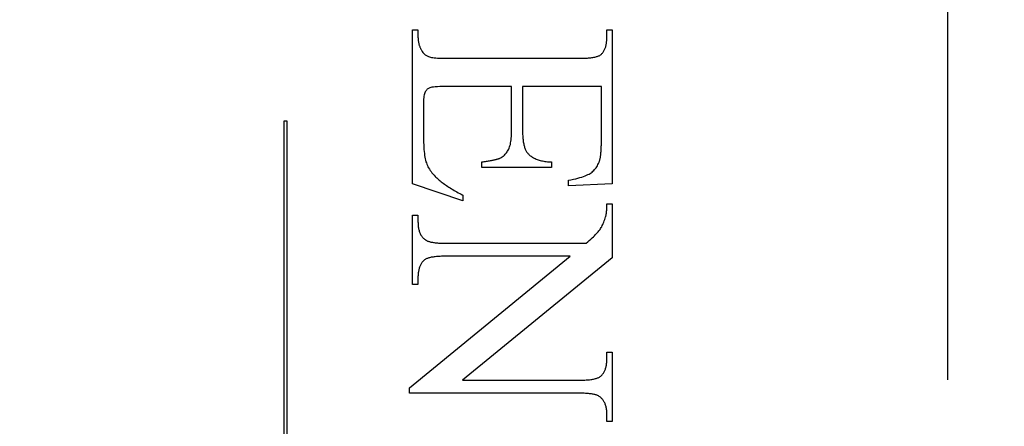
# Model space of a CAD drawing. Units: millimetres. Extents: x 7933 to 11829, y -2201 to 1233.
# Drawn here: x 8071 to 8083, y 425 to 430 of the extents above; entities that cross this region are included whole.
import ezdxf

# ---------------------------------------------------------------- set-up
doc = ezdxf.new("R2010")
doc.units = ezdxf.units.MM
doc.linetypes.add('HIDDEN', pattern=[9.525, 6.35, -3.175])
doc.layers.add('Dims', color=7, linetype='Continuous')
doc.layers.add('Gear', color=7, linetype='Continuous')
doc.styles.get("Standard").update_dxf_attribs({"font": 'tahoma.ttf'})
doc.dimstyles.get("Standard").update_dxf_attribs({"dimtxt": 3, "dimasz": 3, "dimexe": 3, "dimexo": 1.5, "dimgap": 1, "dimtad": 1, "dimdec": 0, "dimlfac": 2, "dimzin": 0, "dimdsep": 46, "dimtxsty": 'Standard', "dimcen": 0.09, "dimadec": 0, "dimazin": 0, "dimtfac": 1, "dimtdec": 0, "dimtofl": 0, "dimtmove": 0, "dimatfit": 3, "dimfxl": 1, "dimtolj": 1, "dimtzin": 0, "dimarcsym": 0})

# ---------------------------------------------------------------- blocks, each defined once
blk = doc.blocks.new('*D53')
at = {"layer": 'Defpoints', "color": 0, "transparency": 16777216}
for p in [(8056.613, 760.622), (8056.613, 270.265), (8108.572, 270.265)]:
    blk.add_point(p, dxfattribs=at)
at = {"layer": 'Dims', "color": 0, "lineweight": -2, "transparency": 16777216}
for p, q in [((8056.613, 760.622), (7986.158, 760.622)), ((8096.572, 760.622), (8068.613, 760.622))]:
    blk.add_line(p, q, dxfattribs=at)
at = {"layer": 'Dims', "color": 0, "transparency": 16777216}
for points in [[(8068.613, 762.622), (8068.613, 758.622), (8056.613, 760.622)], [(8096.572, 762.622), (8096.572, 758.622), (8108.572, 760.622)]]:
    blk.add_solid(points, dxfattribs=at)
at = {"layer": 'Dims', "color": 0, "transparency": 16777216, "insert": (8015.386, 779.288), "char_height": 10, "attachment_point": 5}
blk.add_mtext('\\A1;35 MIN.\\P68 MAX.', dxfattribs=at)
blk = doc.blocks.new('SF7 Offset hinge Handle Set End 1')
at = {"color": 212, "linetype": 'HIDDEN', "ltscale": 0.5}
for p, q in [((0, -124.75), (0, -100.25)), ((-3.2157, -109.2843), (-3.2157, -108.3598)), ((-3.2157, -108.3598), (-3.1833, -108.3598)), ((-3.1833, -108.3598), (-3.1833, -108.402)), ((-2.048, -108.402), (-2.048, -108.3598)), ((-2.048, -108.3598), (-2.0157, -108.3598)), ((-2.0157, -108.3598), (-2.0157, -109.2853)), ((-3.1833, -108.402), (-3.1833, -108.4056)), ((-3.1833, -108.4056), (-3.1832, -108.4091)), ((-3.1832, -108.4091), (-3.183, -108.4127)), ((-3.183, -108.4127), (-3.1828, -108.4162)), ((-3.1828, -108.4162), (-3.1824, -108.4197)), ((-3.1824, -108.4197), (-3.182, -108.4232)), ((-3.182, -108.4232), (-3.1816, -108.4266)), ((-3.1816, -108.4266), (-3.181, -108.4301)), ((-3.181, -108.4301), (-3.1804, -108.4335)), ((-3.1804, -108.4335), (-3.1797, -108.4369)), ((-3.1797, -108.4369), (-3.179, -108.4403)), ((-3.179, -108.4403), (-3.1782, -108.4436)), ((-3.1782, -108.4436), (-3.1773, -108.447)), ((-3.1773, -108.447), (-3.1763, -108.4503)), ((-2.053, -108.4519), (-2.052, -108.447)), ((-2.052, -108.447), (-2.051, -108.4418)), ((-2.051, -108.4418), (-2.0502, -108.4366)), ((-2.0502, -108.4366), (-2.0496, -108.4312)), ((-2.0496, -108.4312), (-2.049, -108.4256)), ((-2.049, -108.4256), (-2.0486, -108.4199)), ((-2.0486, -108.4199), (-2.0483, -108.4141)), ((-2.0483, -108.4141), (-2.0481, -108.4081)), ((-2.0481, -108.4081), (-2.048, -108.402)), ((-3.1763, -108.4503), (-3.1753, -108.4536)), ((-3.1753, -108.4536), (-3.1742, -108.4569)), ((-3.1742, -108.4569), (-3.173, -108.4601)), ((-3.173, -108.4601), (-3.1717, -108.4634)), ((-3.1717, -108.4634), (-3.1704, -108.4666)), ((-3.1704, -108.4666), (-3.169, -108.4698)), ((-3.169, -108.4698), (-3.1676, -108.473)), ((-3.1676, -108.473), (-3.166, -108.4761)), ((-3.166, -108.4761), (-3.1644, -108.4792)), ((-3.1644, -108.4792), (-3.1627, -108.4824)), ((-3.1627, -108.4824), (-3.1602, -108.487)), ((-3.1602, -108.487), (-3.1575, -108.4913)), ((-3.1575, -108.4913), (-3.1545, -108.4954)), ((-3.1545, -108.4954), (-3.1514, -108.4993)), ((-3.1514, -108.4993), (-3.1481, -108.5029)), ((-3.1481, -108.5029), (-3.1446, -108.5063)), ((-3.1446, -108.5063), (-3.1409, -108.5094)), ((-2.0857, -108.5107), (-2.0833, -108.5088)), ((-2.0833, -108.5088), (-2.0804, -108.5061)), ((-2.0804, -108.5061), (-2.0777, -108.5031)), ((-2.0777, -108.5031), (-2.0751, -108.5001)), ((-2.0751, -108.5001), (-2.0725, -108.4969)), ((-2.0725, -108.4969), (-2.0702, -108.4935)), ((-2.0702, -108.4935), (-2.0679, -108.49)), ((-2.0679, -108.49), (-2.0657, -108.4864)), ((-2.0657, -108.4864), (-2.0637, -108.4826)), ((-2.0637, -108.4826), (-2.0618, -108.4786)), ((-2.0618, -108.4786), (-2.06, -108.4745)), ((-2.06, -108.4745), (-2.0584, -108.4703)), ((-2.0584, -108.4703), (-2.0569, -108.4659)), ((-2.0569, -108.4659), (-2.0554, -108.4614)), ((-2.0554, -108.4614), (-2.0542, -108.4567)), ((-2.0542, -108.4567), (-2.053, -108.4519)), ((-3.1409, -108.5094), (-3.137, -108.5122)), ((-3.137, -108.5122), (-3.133, -108.5148)), ((-3.133, -108.5148), (-3.1287, -108.5171)), ((-3.1287, -108.5171), (-3.1242, -108.5192)), ((-3.1242, -108.5192), (-3.1196, -108.5211)), ((-3.1196, -108.5211), (-3.1144, -108.5227)), ((-3.1144, -108.5227), (-3.1085, -108.5242)), ((-3.1085, -108.5242), (-3.1016, -108.5256)), ((-3.1016, -108.5256), (-3.094, -108.5268)), ((-3.094, -108.5268), (-3.0855, -108.5279)), ((-3.0855, -108.5279), (-3.0762, -108.5288)), ((-3.0762, -108.5288), (-3.0661, -108.5296)), ((-3.0661, -108.5296), (-3.0551, -108.5302)), ((-3.0551, -108.5302), (-3.0433, -108.5307)), ((-3.0433, -108.5307), (-3.0307, -108.5311)), ((-3.0307, -108.5311), (-3.0172, -108.5313)), ((-3.0172, -108.5313), (-3.0029, -108.5314)), ((-3.0029, -108.5314), (-2.2245, -108.5314)), ((-2.2245, -108.5314), (-2.2151, -108.5313)), ((-2.2151, -108.5313), (-2.206, -108.5312)), ((-2.206, -108.5312), (-2.1972, -108.531)), ((-2.1972, -108.531), (-2.1887, -108.5308)), ((-2.1887, -108.5308), (-2.1805, -108.5304)), ((-2.1805, -108.5304), (-2.1727, -108.53)), ((-2.1727, -108.53), (-2.1651, -108.5295)), ((-2.1651, -108.5295), (-2.1578, -108.5289)), ((-2.1578, -108.5289), (-2.1509, -108.5282)), ((-2.1509, -108.5282), (-2.1442, -108.5275)), ((-2.1442, -108.5275), (-2.1379, -108.5266)), ((-2.1379, -108.5266), (-2.1319, -108.5257)), ((-2.1319, -108.5257), (-2.1261, -108.5248)), ((-2.1261, -108.5248), (-2.1207, -108.5237)), ((-2.1207, -108.5237), (-2.1156, -108.5226)), ((-2.1156, -108.5226), (-2.1108, -108.5214)), ((-2.1108, -108.5214), (-2.1063, -108.5201)), ((-2.1063, -108.5201), (-2.1021, -108.5187)), ((-2.1021, -108.5187), (-2.0982, -108.5172)), ((-2.0982, -108.5172), (-2.0946, -108.5157)), ((-2.0946, -108.5157), (-2.0913, -108.5141)), ((-2.0913, -108.5141), (-2.0883, -108.5124)), ((-2.0883, -108.5124), (-2.0857, -108.5107)), ((-3.1442, -108.7438), (-3.146, -108.7508)), ((-3.1421, -108.7379), (-3.1442, -108.7438)), ((-3.1397, -108.7328), (-3.1421, -108.7379)), ((-3.137, -108.7285), (-3.1397, -108.7328)), ((-3.1341, -108.7245), (-3.137, -108.7285)), ((-3.131, -108.7208), (-3.1341, -108.7245)), ((-3.1277, -108.7175), (-3.131, -108.7208)), ((-3.1241, -108.7146), (-3.1277, -108.7175)), ((-3.1204, -108.712), (-3.1241, -108.7146)), ((-3.1164, -108.7097), (-3.1204, -108.712)), ((-3.1122, -108.7078), (-3.1164, -108.7097)), ((-3.107, -108.7062), (-3.1122, -108.7078)), ((-3.0998, -108.7048), (-3.107, -108.7062)), ((-3.0906, -108.7037), (-3.0998, -108.7048)), ((-3.0795, -108.7027), (-3.0906, -108.7037)), ((-3.0665, -108.702), (-3.0795, -108.7027)), ((-3.0515, -108.7014), (-3.0665, -108.702)), ((-3.0346, -108.7011), (-3.0515, -108.7014)), ((-3.0157, -108.701), (-3.0346, -108.7011)), ((-2.6206, -108.701), (-3.0157, -108.701)), ((-2.6206, -108.9647), (-2.6206, -108.701)), ((-2.0814, -108.701), (-2.5549, -108.701)), ((-2.5549, -108.701), (-2.5549, -108.9647)), ((-2.0814, -109.0304), (-2.0814, -108.701)), ((-3.1498, -108.7882), (-3.15, -108.8)), ((-3.15, -108.8), (-3.15, -109.0039)), ((-3.1493, -108.7774), (-3.1498, -108.7882)), ((-3.1485, -108.7676), (-3.1493, -108.7774)), ((-3.1474, -108.7587), (-3.1485, -108.7676)), ((-3.146, -108.7508), (-3.1474, -108.7587)), ((-3.9882, -111.2384), (-3.9882, -108.9076)), ((-3.9882, -108.9076), (-3.9722, -108.9076)), ((-3.9722, -108.9076), (-3.9722, -111.2384)), ((-2.6211, -108.9888), (-2.6207, -108.977)), ((-2.6207, -108.977), (-2.6206, -108.9647)), ((-2.5549, -108.9647), (-2.5548, -108.9732)), ((-2.5548, -108.9732), (-2.5547, -108.9814)), ((-2.5547, -108.9814), (-2.5544, -108.9894)), ((-3.15, -109.0039), (-3.1499, -109.0205)), ((-3.1499, -109.0205), (-3.1496, -109.0364)), ((-3.1496, -109.0364), (-3.1491, -109.0514)), ((-2.6284, -109.0479), (-2.6266, -109.0394)), ((-2.6266, -109.0394), (-2.625, -109.0304)), ((-2.625, -109.0304), (-2.6236, -109.0208)), ((-2.6236, -109.0208), (-2.6225, -109.0107)), ((-2.6225, -109.0107), (-2.6217, -109)), ((-2.6217, -109), (-2.6211, -108.9888)), ((-2.5544, -108.9894), (-2.554, -108.9971)), ((-2.554, -108.9971), (-2.5535, -109.0046)), ((-2.5535, -109.0046), (-2.5529, -109.0119)), ((-2.5529, -109.0119), (-2.5522, -109.0189)), ((-2.5522, -109.0189), (-2.5514, -109.0257)), ((-2.5514, -109.0257), (-2.5505, -109.0323)), ((-2.5505, -109.0323), (-2.5494, -109.0386)), ((-2.5494, -109.0386), (-2.5483, -109.0447)), ((-2.0815, -109.045), (-2.0814, -109.0378)), ((-2.0814, -109.0378), (-2.0814, -109.0304)), ((-3.1491, -109.0514), (-3.1484, -109.0657)), ((-3.1484, -109.0657), (-3.1475, -109.0792)), ((-3.1475, -109.0792), (-3.1464, -109.0919)), ((-3.1464, -109.0919), (-3.1452, -109.1039)), ((-2.6553, -109.1033), (-2.6515, -109.0985)), ((-2.6515, -109.0985), (-2.6479, -109.0934)), ((-2.6479, -109.0934), (-2.6445, -109.088)), ((-2.6445, -109.088), (-2.6413, -109.0824)), ((-2.6413, -109.0824), (-2.6382, -109.0765)), ((-2.6382, -109.0765), (-2.6354, -109.0702)), ((-2.6354, -109.0702), (-2.6328, -109.0633)), ((-2.6328, -109.0633), (-2.6305, -109.0559)), ((-2.6305, -109.0559), (-2.6284, -109.0479)), ((-2.5483, -109.0447), (-2.547, -109.0505)), ((-2.547, -109.0505), (-2.5457, -109.0561)), ((-2.5457, -109.0561), (-2.5442, -109.0615)), ((-2.5442, -109.0615), (-2.5426, -109.0666)), ((-2.5426, -109.0666), (-2.5409, -109.0715)), ((-2.5409, -109.0715), (-2.5392, -109.0761)), ((-2.5392, -109.0761), (-2.5372, -109.0805)), ((-2.5372, -109.0805), (-2.5352, -109.0847)), ((-2.5352, -109.0847), (-2.5331, -109.0886)), ((-2.5331, -109.0886), (-2.5309, -109.0923)), ((-2.5309, -109.0923), (-2.5285, -109.0958)), ((-2.5285, -109.0958), (-2.5261, -109.099)), ((-2.5261, -109.099), (-2.5235, -109.102)), ((-2.0842, -109.1015), (-2.0837, -109.096)), ((-2.0837, -109.096), (-2.0833, -109.0903)), ((-2.0833, -109.0903), (-2.0829, -109.0844)), ((-2.0829, -109.0844), (-2.0825, -109.0783)), ((-2.0825, -109.0783), (-2.0822, -109.0721)), ((-2.0822, -109.0721), (-2.082, -109.0656)), ((-2.082, -109.0656), (-2.0817, -109.0589)), ((-2.0817, -109.0589), (-2.0816, -109.0521)), ((-2.0816, -109.0521), (-2.0815, -109.045)), ((-3.1452, -109.1039), (-3.1437, -109.115)), ((-3.1437, -109.115), (-3.142, -109.1254)), ((-3.142, -109.1254), (-3.1401, -109.1351)), ((-3.1401, -109.1351), (-3.138, -109.1439)), ((-3.138, -109.1439), (-3.1358, -109.152)), ((-3.1358, -109.152), (-3.1332, -109.1596)), ((-3.1332, -109.1596), (-3.1303, -109.1672)), ((-2.799, -109.1539), (-2.7918, -109.1529)), ((-2.799, -109.1863), (-2.799, -109.1539)), ((-2.7918, -109.1529), (-2.7849, -109.1518)), ((-2.7849, -109.1518), (-2.7782, -109.1508)), ((-2.7782, -109.1508), (-2.7717, -109.1497)), ((-2.7717, -109.1497), (-2.7654, -109.1487)), ((-2.7654, -109.1487), (-2.7593, -109.1476)), ((-2.7593, -109.1476), (-2.7534, -109.1466)), ((-2.7534, -109.1466), (-2.7478, -109.1455)), ((-2.7478, -109.1455), (-2.7424, -109.1445)), ((-2.7424, -109.1445), (-2.7372, -109.1435)), ((-2.7372, -109.1435), (-2.7322, -109.1424)), ((-2.7322, -109.1424), (-2.7274, -109.1414)), ((-2.7274, -109.1414), (-2.7229, -109.1404)), ((-2.7229, -109.1404), (-2.7186, -109.1394)), ((-2.7186, -109.1394), (-2.7145, -109.1384)), ((-2.7145, -109.1384), (-2.7106, -109.1374)), ((-2.7106, -109.1374), (-2.7069, -109.1364)), ((-2.7069, -109.1364), (-2.7034, -109.1354)), ((-2.7034, -109.1354), (-2.7002, -109.1344)), ((-2.7002, -109.1344), (-2.6972, -109.1334)), ((-2.6972, -109.1334), (-2.6944, -109.1324)), ((-2.6944, -109.1324), (-2.6918, -109.1314)), ((-2.6918, -109.1314), (-2.6894, -109.1304)), ((-2.6894, -109.1304), (-2.6872, -109.1294)), ((-2.6872, -109.1294), (-2.6821, -109.1265)), ((-2.6821, -109.1265), (-2.6772, -109.1233)), ((-2.6772, -109.1233), (-2.6724, -109.1199)), ((-2.6724, -109.1199), (-2.6679, -109.1161)), ((-2.6679, -109.1161), (-2.6635, -109.1121)), ((-2.6635, -109.1121), (-2.6593, -109.1078)), ((-2.6593, -109.1078), (-2.6553, -109.1033)), ((-2.5235, -109.102), (-2.5201, -109.1058)), ((-2.5201, -109.1058), (-2.5164, -109.1095)), ((-2.5164, -109.1095), (-2.5125, -109.1131)), ((-2.5125, -109.1131), (-2.5084, -109.1165)), ((-2.5084, -109.1165), (-2.504, -109.1197)), ((-2.504, -109.1197), (-2.4995, -109.1229)), ((-2.4995, -109.1229), (-2.4947, -109.1258)), ((-2.4947, -109.1258), (-2.4898, -109.1287)), ((-2.4898, -109.1287), (-2.4845, -109.1313)), ((-2.4845, -109.1313), (-2.4791, -109.1339)), ((-2.4791, -109.1339), (-2.4735, -109.1362)), ((-2.4735, -109.1362), (-2.4676, -109.1385)), ((-2.4676, -109.1385), (-2.4616, -109.1406)), ((-2.4616, -109.1406), (-2.4553, -109.1425)), ((-2.4553, -109.1425), (-2.4488, -109.1443)), ((-2.4488, -109.1443), (-2.442, -109.146)), ((-2.442, -109.146), (-2.4351, -109.1475)), ((-2.4351, -109.1475), (-2.4279, -109.1488)), ((-2.4279, -109.1488), (-2.4206, -109.1501)), ((-2.4206, -109.1501), (-2.413, -109.1511)), ((-2.413, -109.1511), (-2.4051, -109.152)), ((-2.4051, -109.152), (-2.3971, -109.1528)), ((-2.3971, -109.1528), (-2.3889, -109.1534)), ((-2.3889, -109.1534), (-2.3804, -109.1539)), ((-2.3804, -109.1539), (-2.3804, -109.1863)), ((-2.0983, -109.1631), (-2.0951, -109.1559)), ((-2.0951, -109.1559), (-2.094, -109.1529)), ((-2.094, -109.1529), (-2.0929, -109.1496)), ((-2.0929, -109.1496), (-2.0919, -109.1462)), ((-2.0919, -109.1462), (-2.0909, -109.1426)), ((-2.0909, -109.1426), (-2.09, -109.1388)), ((-2.09, -109.1388), (-2.0891, -109.1348)), ((-2.0891, -109.1348), (-2.0882, -109.1306)), ((-2.0882, -109.1306), (-2.0875, -109.1263)), ((-2.0875, -109.1263), (-2.0867, -109.1217)), ((-2.0867, -109.1217), (-2.086, -109.1169)), ((-2.086, -109.1169), (-2.0854, -109.112)), ((-2.0854, -109.112), (-2.0848, -109.1069)), ((-2.0848, -109.1069), (-2.0842, -109.1015)), ((-3.1303, -109.1672), (-3.127, -109.1748)), ((-3.127, -109.1748), (-3.1233, -109.1822)), ((-3.1233, -109.1822), (-3.1192, -109.1897)), ((-3.1192, -109.1897), (-3.1148, -109.1971)), ((-3.1148, -109.1971), (-3.11, -109.2044)), ((-3.11, -109.2044), (-3.1048, -109.2117)), ((-3.1048, -109.2117), (-3.0993, -109.2189)), ((-2.3804, -109.1863), (-2.799, -109.1863)), ((-2.149, -109.2226), (-2.1432, -109.2186)), ((-2.1432, -109.2186), (-2.1377, -109.2144)), ((-2.1377, -109.2144), (-2.1324, -109.2099)), ((-2.1324, -109.2099), (-2.1273, -109.2051)), ((-2.1273, -109.2051), (-2.1225, -109.2)), ((-2.1225, -109.2), (-2.1179, -109.1946)), ((-2.1179, -109.1946), (-2.1135, -109.1889)), ((-2.1135, -109.1889), (-2.1094, -109.1829)), ((-2.1094, -109.1829), (-2.1054, -109.1766)), ((-2.1054, -109.1766), (-2.1018, -109.17)), ((-2.1018, -109.17), (-2.0983, -109.1631)), ((-3.0993, -109.2189), (-3.0934, -109.226)), ((-3.0934, -109.226), (-3.0871, -109.2331)), ((-3.0871, -109.2331), (-3.0804, -109.2402)), ((-3.0804, -109.2402), (-3.0757, -109.2448)), ((-3.0757, -109.2448), (-3.0708, -109.2494)), ((-3.0708, -109.2494), (-3.0658, -109.254)), ((-3.0658, -109.254), (-3.0605, -109.2586)), ((-3.0605, -109.2586), (-3.0551, -109.2632)), ((-3.0551, -109.2632), (-3.0494, -109.2678)), ((-3.0494, -109.2678), (-3.0436, -109.2725)), ((-3.0436, -109.2725), (-3.0376, -109.2771)), ((-3.0376, -109.2771), (-3.0313, -109.2818)), ((-2.2794, -109.2637), (-2.264, -109.2606)), ((-2.2794, -109.298), (-2.2794, -109.2637)), ((-2.264, -109.2606), (-2.2494, -109.2574)), ((-2.2494, -109.2574), (-2.2356, -109.2542)), ((-2.2356, -109.2542), (-2.2226, -109.2509)), ((-2.2226, -109.2509), (-2.2105, -109.2475)), ((-2.2105, -109.2475), (-2.1993, -109.2441)), ((-2.1993, -109.2441), (-2.1888, -109.2407)), ((-2.1888, -109.2407), (-2.1792, -109.2372)), ((-2.1792, -109.2372), (-2.1704, -109.2336)), ((-2.1704, -109.2336), (-2.1624, -109.23)), ((-2.1624, -109.23), (-2.1553, -109.2263)), ((-2.1553, -109.2263), (-2.149, -109.2226)), ((-2.9147, -109.3882), (-3.2157, -109.2843)), ((-3.0313, -109.2818), (-3.0249, -109.2865)), ((-3.0249, -109.2865), (-3.0183, -109.2911)), ((-3.0183, -109.2911), (-3.0115, -109.2958)), ((-3.0115, -109.2958), (-3.0045, -109.3005)), ((-3.0045, -109.3005), (-2.9973, -109.3053)), ((-2.9973, -109.3053), (-2.9899, -109.31)), ((-2.9899, -109.31), (-2.9823, -109.3147)), ((-2.9823, -109.3147), (-2.9746, -109.3195)), ((-2.9746, -109.3195), (-2.9666, -109.3242)), ((-2.9666, -109.3242), (-2.9584, -109.329)), ((-2.9584, -109.329), (-2.9501, -109.3337)), ((-2.9501, -109.3337), (-2.9415, -109.3385)), ((-2.0157, -109.2853), (-2.2794, -109.298)), ((-2.9415, -109.3385), (-2.9328, -109.3433)), ((-2.9328, -109.3433), (-2.9238, -109.3481)), ((-2.9238, -109.3481), (-2.9147, -109.3529)), ((-2.9147, -109.3529), (-2.9147, -109.3882)), ((-2.0507, -109.4575), (-2.0503, -109.4544)), ((-2.0503, -109.4544), (-2.05, -109.4512)), ((-2.05, -109.4512), (-2.0497, -109.448)), ((-2.0497, -109.448), (-2.0494, -109.4446)), ((-2.0494, -109.4446), (-2.0491, -109.4411)), ((-2.0491, -109.4411), (-2.0489, -109.4376)), ((-2.0489, -109.4376), (-2.0487, -109.4339)), ((-2.0487, -109.4339), (-2.0485, -109.4302)), ((-2.0485, -109.4302), (-2.0484, -109.4264)), ((-2.0484, -109.4264), (-2.0482, -109.4225)), ((-2.0482, -109.4185), (-2.0481, -109.4144)), ((-2.0482, -109.4225), (-2.0482, -109.4185)), ((-2.0481, -109.4144), (-2.048, -109.4102)), ((-2.048, -109.4102), (-2.048, -109.4059)), ((-2.048, -109.4059), (-2.0157, -109.4059)), ((-2.0157, -109.4059), (-2.0157, -109.7294)), ((-3.2157, -109.8892), (-3.2157, -109.4726)), ((-3.2157, -109.4726), (-3.1833, -109.4726)), ((-3.1833, -109.4726), (-3.1833, -109.5137)), ((-3.1833, -109.5137), (-3.1832, -109.5201)), ((-2.0673, -109.5157), (-2.0644, -109.5082)), ((-2.0644, -109.5082), (-2.0615, -109.5003)), ((-2.0615, -109.5003), (-2.0587, -109.492)), ((-2.0587, -109.492), (-2.0559, -109.4833)), ((-2.0559, -109.4833), (-2.0552, -109.4812)), ((-2.0552, -109.4812), (-2.0546, -109.4789)), ((-2.0546, -109.4789), (-2.054, -109.4766)), ((-2.054, -109.4766), (-2.0535, -109.4741)), ((-2.0535, -109.4741), (-2.0529, -109.4716)), ((-2.0529, -109.4716), (-2.0524, -109.4689)), ((-2.0524, -109.4689), (-2.052, -109.4662)), ((-2.052, -109.4662), (-2.0515, -109.4634)), ((-2.0515, -109.4634), (-2.0511, -109.4605)), ((-2.0511, -109.4605), (-2.0507, -109.4575)), ((-3.1832, -109.5201), (-3.183, -109.5263)), ((-3.183, -109.5263), (-3.1826, -109.5324)), ((-3.1826, -109.5324), (-3.182, -109.5383)), ((-3.182, -109.5383), (-3.1813, -109.544)), ((-3.1813, -109.544), (-3.1804, -109.5496)), ((-3.1804, -109.5496), (-3.1794, -109.555)), ((-3.1794, -109.555), (-3.1782, -109.5602)), ((-3.1782, -109.5602), (-3.1768, -109.5653)), ((-3.1768, -109.5653), (-3.1753, -109.5703)), ((-3.1753, -109.5703), (-3.1736, -109.575)), ((-2.1046, -109.5783), (-2.0999, -109.5729)), ((-2.0999, -109.5729), (-2.0957, -109.5679)), ((-2.0957, -109.5679), (-2.0921, -109.5632)), ((-2.0921, -109.5632), (-2.0889, -109.5586)), ((-2.0889, -109.5586), (-2.0857, -109.5535)), ((-2.0857, -109.5535), (-2.0825, -109.5481)), ((-2.0825, -109.5481), (-2.0794, -109.5424)), ((-2.0794, -109.5424), (-2.0763, -109.5363)), ((-2.0763, -109.5363), (-2.0733, -109.5298)), ((-2.0733, -109.5298), (-2.0703, -109.5229)), ((-2.0703, -109.5229), (-2.0673, -109.5157)), ((-3.1736, -109.575), (-3.1718, -109.5797)), ((-3.1718, -109.5797), (-3.1698, -109.5841)), ((-3.1698, -109.5841), (-3.1676, -109.5884)), ((-3.1676, -109.5884), (-3.1653, -109.5925)), ((-3.1653, -109.5925), (-3.1628, -109.5965)), ((-3.1628, -109.5965), (-3.1602, -109.6003)), ((-3.1602, -109.6003), (-3.1574, -109.604)), ((-3.1574, -109.604), (-3.1544, -109.6075)), ((-3.1544, -109.6075), (-3.1513, -109.6108)), ((-3.1513, -109.6108), (-3.148, -109.614)), ((-3.148, -109.614), (-3.1446, -109.617)), ((-3.1446, -109.617), (-3.141, -109.6199)), ((-3.141, -109.6199), (-3.1372, -109.6226)), ((-3.1372, -109.6226), (-3.1348, -109.6242)), ((-3.1348, -109.6242), (-3.132, -109.6257)), ((-3.132, -109.6257), (-3.129, -109.6271)), ((-3.129, -109.6271), (-3.1258, -109.6285)), ((-3.1258, -109.6285), (-3.1223, -109.6299)), ((-3.1223, -109.6299), (-3.1185, -109.6311)), ((-3.1185, -109.6311), (-3.1145, -109.6323)), ((-3.1145, -109.6323), (-3.1102, -109.6334)), ((-2.1635, -109.6337), (-2.1541, -109.6255)), ((-2.1541, -109.6255), (-2.1453, -109.6177)), ((-2.1453, -109.6177), (-2.137, -109.6103)), ((-2.137, -109.6103), (-2.1294, -109.6032)), ((-2.1294, -109.6032), (-2.1223, -109.5965)), ((-2.1223, -109.5965), (-2.1158, -109.59)), ((-2.1158, -109.59), (-2.1099, -109.584)), ((-2.1099, -109.584), (-2.1046, -109.5783)), ((-3.1102, -109.6334), (-3.1057, -109.6345)), ((-3.1057, -109.6345), (-3.101, -109.6355)), ((-3.101, -109.6355), (-3.0959, -109.6364)), ((-3.0959, -109.6364), (-3.0907, -109.6373)), ((-3.0907, -109.6373), (-3.0852, -109.638)), ((-3.0852, -109.638), (-3.0794, -109.6388)), ((-3.0794, -109.6388), (-3.0734, -109.6394)), ((-3.0734, -109.6394), (-3.0671, -109.64)), ((-3.0671, -109.64), (-3.0606, -109.6405)), ((-3.0606, -109.6405), (-3.0538, -109.6409)), ((-3.0538, -109.6409), (-3.0468, -109.6413)), ((-3.0468, -109.6413), (-3.0395, -109.6416)), ((-3.0395, -109.6416), (-3.0319, -109.6419)), ((-3.0319, -109.6419), (-3.0242, -109.642)), ((-3.0242, -109.642), (-3.0161, -109.6421)), ((-3.0161, -109.6421), (-3.0078, -109.6422)), ((-3.0078, -109.6422), (-2.1735, -109.6422)), ((-2.1735, -109.6422), (-2.1635, -109.6337)), ((-3.2353, -110.5108), (-2.2686, -109.7196)), ((-3.152, -109.7491), (-3.1548, -109.7523)), ((-3.1491, -109.7461), (-3.152, -109.7491)), ((-3.1461, -109.7431), (-3.1491, -109.7461)), ((-3.1436, -109.7412), (-3.1461, -109.7431)), ((-3.1409, -109.7394), (-3.1436, -109.7412)), ((-3.1379, -109.7376), (-3.1409, -109.7394)), ((-3.1346, -109.736), (-3.1379, -109.7376)), ((-3.131, -109.7344), (-3.1346, -109.736)), ((-3.1271, -109.7328), (-3.131, -109.7344)), ((-3.123, -109.7314), (-3.1271, -109.7328)), ((-3.1185, -109.7301), (-3.123, -109.7314)), ((-3.1138, -109.7288), (-3.1185, -109.7301)), ((-3.1087, -109.7276), (-3.1138, -109.7288)), ((-3.1034, -109.7265), (-3.1087, -109.7276)), ((-3.0978, -109.7255), (-3.1034, -109.7265)), ((-3.0919, -109.7246), (-3.0978, -109.7255)), ((-3.0857, -109.7237), (-3.0919, -109.7246)), ((-3.0792, -109.7229), (-3.0857, -109.7237)), ((-3.0724, -109.7222), (-3.0792, -109.7229)), ((-3.0654, -109.7216), (-3.0724, -109.7222)), ((-3.058, -109.7211), (-3.0654, -109.7216)), ((-3.0504, -109.7206), (-3.058, -109.7211)), ((-3.0424, -109.7203), (-3.0504, -109.7206)), ((-3.0342, -109.72), (-3.0424, -109.7203)), ((-3.0257, -109.7198), (-3.0342, -109.72)), ((-3.0169, -109.7197), (-3.0257, -109.7198)), ((-3.0078, -109.7196), (-3.0169, -109.7197)), ((-2.2686, -109.7196), (-3.0078, -109.7196)), ((-2.0157, -109.7294), (-2.9167, -110.4647)), ((-3.1802, -109.8095), (-3.181, -109.8145)), ((-3.1792, -109.8046), (-3.1802, -109.8095)), ((-3.1781, -109.7998), (-3.1792, -109.8046)), ((-3.1769, -109.7952), (-3.1781, -109.7998)), ((-3.1755, -109.7907), (-3.1769, -109.7952)), ((-3.174, -109.7863), (-3.1755, -109.7907)), ((-3.1724, -109.782), (-3.174, -109.7863)), ((-3.1706, -109.7779), (-3.1724, -109.782)), ((-3.1688, -109.7738), (-3.1706, -109.7779)), ((-3.1668, -109.7699), (-3.1688, -109.7738)), ((-3.1646, -109.7662), (-3.1668, -109.7699)), ((-3.1624, -109.7625), (-3.1646, -109.7662)), ((-3.16, -109.759), (-3.1624, -109.7625)), ((-3.1575, -109.7556), (-3.16, -109.759)), ((-3.1548, -109.7523), (-3.1575, -109.7556)), ((-3.1831, -109.8357), (-3.1833, -109.8413)), ((-3.1833, -109.8413), (-3.1833, -109.8471)), ((-3.1833, -109.8471), (-3.1833, -109.8892)), ((-3.1827, -109.8302), (-3.1831, -109.8357)), ((-3.1823, -109.8248), (-3.1827, -109.8302)), ((-3.1817, -109.8196), (-3.1823, -109.8248)), ((-3.181, -109.8145), (-3.1817, -109.8196)), ((-3.1833, -109.8892), (-3.2157, -109.8892)), ((-2.0483, -110.3478), (-2.0481, -110.3421)), ((-2.0481, -110.3421), (-2.048, -110.3363)), ((-2.048, -110.3363), (-2.048, -110.2951)), ((-2.048, -110.2951), (-2.0157, -110.2951)), ((-2.0157, -110.2951), (-2.0157, -110.7118)), ((-2.0607, -110.406), (-2.059, -110.4018)), ((-2.059, -110.4018), (-2.0573, -110.3976)), ((-2.0573, -110.3976), (-2.0559, -110.3932)), ((-2.0559, -110.3932), (-2.0545, -110.3886)), ((-2.0545, -110.3886), (-2.0533, -110.384)), ((-2.0533, -110.384), (-2.0522, -110.3792)), ((-2.0522, -110.3792), (-2.0512, -110.3743)), ((-2.0512, -110.3743), (-2.0504, -110.3692)), ((-2.0504, -110.3692), (-2.0496, -110.3641)), ((-2.0496, -110.3641), (-2.0491, -110.3588)), ((-2.0491, -110.3588), (-2.0486, -110.3533)), ((-2.0486, -110.3533), (-2.0483, -110.3478)), ((-2.1589, -110.462), (-2.1522, -110.4613)), ((-2.1522, -110.4613), (-2.1457, -110.4605)), ((-2.1457, -110.4605), (-2.1395, -110.4596)), ((-2.1395, -110.4596), (-2.1336, -110.4586)), ((-2.1336, -110.4586), (-2.128, -110.4575)), ((-2.128, -110.4575), (-2.1226, -110.4564)), ((-2.1226, -110.4564), (-2.1176, -110.4551)), ((-2.1176, -110.4551), (-2.1128, -110.4538)), ((-2.1128, -110.4538), (-2.1084, -110.4524)), ((-2.1084, -110.4524), (-2.1042, -110.4509)), ((-2.1042, -110.4509), (-2.1003, -110.4493)), ((-2.1003, -110.4493), (-2.0968, -110.4477)), ((-2.0968, -110.4477), (-2.0934, -110.4459)), ((-2.0934, -110.4459), (-2.0904, -110.4441)), ((-2.0904, -110.4441), (-2.0877, -110.4422)), ((-2.0877, -110.4422), (-2.0853, -110.4402)), ((-2.0853, -110.4402), (-2.0822, -110.4374)), ((-2.0822, -110.4374), (-2.0793, -110.4344)), ((-2.0793, -110.4344), (-2.0766, -110.4313)), ((-2.0766, -110.4313), (-2.0739, -110.4281)), ((-2.0739, -110.4281), (-2.0714, -110.4247)), ((-2.0714, -110.4247), (-2.069, -110.4212)), ((-2.069, -110.4212), (-2.0667, -110.4176)), ((-2.0667, -110.4176), (-2.0646, -110.4138)), ((-2.0646, -110.4138), (-2.0626, -110.41)), ((-2.0626, -110.41), (-2.0607, -110.406)), ((-3.2353, -110.5422), (-3.2353, -110.5108)), ((-2.9167, -110.4647), (-2.2235, -110.4647)), ((-2.2235, -110.4647), (-2.2144, -110.4647)), ((-2.2144, -110.4647), (-2.2056, -110.4645)), ((-2.2056, -110.4645), (-2.1971, -110.4643)), ((-2.1971, -110.4643), (-2.1889, -110.464)), ((-2.1889, -110.464), (-2.181, -110.4636)), ((-2.181, -110.4636), (-2.1733, -110.4632)), ((-2.1733, -110.4632), (-2.166, -110.4626)), ((-2.166, -110.4626), (-2.1589, -110.462)), ((-2.2235, -110.5422), (-3.2353, -110.5422)), ((-2.2152, -110.5422), (-2.2235, -110.5422)), ((-2.2072, -110.5423), (-2.2152, -110.5422)), ((-2.1994, -110.5425), (-2.2072, -110.5423)), ((-2.1919, -110.5427), (-2.1994, -110.5425)), ((-2.1846, -110.543), (-2.1919, -110.5427)), ((-2.1776, -110.5434), (-2.1846, -110.543)), ((-2.1708, -110.5438), (-2.1776, -110.5434)), ((-2.1643, -110.5443), (-2.1708, -110.5438)), ((-2.158, -110.5449), (-2.1643, -110.5443)), ((-2.152, -110.5456), (-2.158, -110.5449)), ((-2.1462, -110.5463), (-2.152, -110.5456)), ((-2.1407, -110.5471), (-2.1462, -110.5463)), ((-2.1354, -110.5479), (-2.1407, -110.5471)), ((-2.1304, -110.5488), (-2.1354, -110.5479)), ((-2.1256, -110.5498), (-2.1304, -110.5488)), ((-2.1211, -110.5509), (-2.1256, -110.5498)), ((-2.1169, -110.552), (-2.1211, -110.5509)), ((-2.1129, -110.5532), (-2.1169, -110.552)), ((-2.1091, -110.5544), (-2.1129, -110.5532)), ((-2.1056, -110.5558), (-2.1091, -110.5544)), ((-2.1023, -110.5572), (-2.1056, -110.5558)), ((-2.0994, -110.5586), (-2.1023, -110.5572)), ((-2.0966, -110.5602), (-2.0994, -110.5586)), ((-2.0941, -110.5618), (-2.0966, -110.5602)), ((-2.0903, -110.5645), (-2.0941, -110.5618)), ((-2.0867, -110.5673), (-2.0903, -110.5645)), ((-2.0833, -110.5703), (-2.0867, -110.5673)), ((-2.08, -110.5735), (-2.0833, -110.5703)), ((-2.0769, -110.5768), (-2.08, -110.5735)), ((-2.0739, -110.5803), (-2.0769, -110.5768)), ((-2.0711, -110.5839), (-2.0739, -110.5803)), ((-2.0685, -110.5877), (-2.0711, -110.5839)), ((-2.066, -110.5916), (-2.0685, -110.5877)), ((-2.0637, -110.5957), (-2.066, -110.5916)), ((-2.0615, -110.6), (-2.0637, -110.5957)), ((-2.0595, -110.6044), (-2.0615, -110.6)), ((-2.0577, -110.609), (-2.0595, -110.6044)), ((-2.056, -110.6137), (-2.0577, -110.609)), ((-2.0545, -110.6186), (-2.056, -110.6137)), ((-2.0531, -110.6236), (-2.0545, -110.6186)), ((-2.0519, -110.6288), (-2.0531, -110.6236)), ((-2.0509, -110.6342), (-2.0519, -110.6288)), ((-2.05, -110.6397), (-2.0509, -110.6342)), ((-2.0493, -110.6454), (-2.05, -110.6397)), ((-2.0488, -110.6512), (-2.0493, -110.6454)), ((-2.0484, -110.6572), (-2.0488, -110.6512)), ((-2.0481, -110.6633), (-2.0484, -110.6572)), ((-2.048, -110.6696), (-2.0481, -110.6633)), ((-2.048, -110.7118), (-2.048, -110.6696)), ((-2.0157, -110.7118), (-2.048, -110.7118))]:
    blk.add_line(p, q, dxfattribs=at)

msp = doc.modelspace()

# ---------------------------------------------------------------- block references
at = {"layer": 'Gear', "color": 212, "linetype": 'HIDDEN', "xscale": 2, "yscale": 2, "zscale": 2}
msp.add_blockref('SF7 Offset hinge Handle Set End 1', (8082.113, 646.265), dxfattribs=at)

# ---------------------------------------------------------------- dimensions: what is measured, and where the dimension line sits
at = {"layer": 'Dims'}
dim = msp.add_linear_dim(base=(8056.613, 760.622), p1=(8108.572, 270.265), p2=(8056.613, 270.265), text='35 MIN.\\P68 MAX.', dimstyle='Standard', override={"dimtxt": 10, "dimasz": 12, "dimgap": 5, "dimse1": 1, "dimse2": 1}, dxfattribs=at)
dim.commit()
dim.dimension.update_dxf_attribs({"geometry": '*D53', "text_midpoint": (8015.386, 760.622), "dimtype": 160})

doc.saveas('drawing.dxf')
